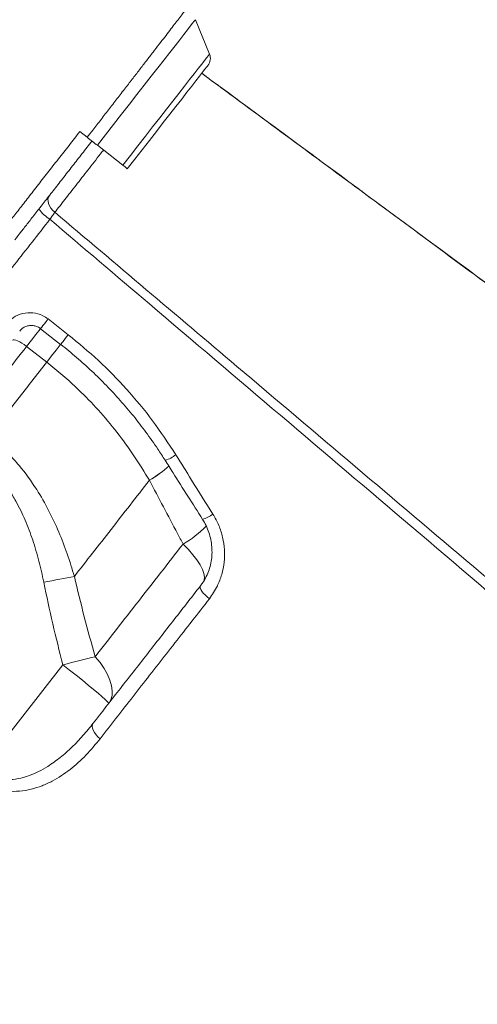
# Model space of a CAD drawing. Units: millimetres. Extents: x -8869 to 22960, y -2122 to 9506.
# Drawn here: x 3731 to 3884, y 6270 to 6599 of the extents above; entities that cross this region are included whole.
import ezdxf

# ---------------------------------------------------------------- set-up
doc = ezdxf.new("R2010")
doc.units = ezdxf.units.MM

msp = doc.modelspace()

# ---------------------------------------------------------------- linework, layer by layer
at = {"color": 7, "linetype": 'Continuous', "lineweight": 15}
for p, q in [((3794.73, 6587.72), (3789.99, 6599.18)), ((3751.37, 6561.84), (3753.84, 6559.91)), ((3765.74, 6550.61), (3757.24, 6557.25)), ((3740.75, 6499.26), (3747.49, 6494)), ((3733.6, 6490.11), (3740.34, 6484.85)), ((3774.62, 6445.4), (3774.62, 6445.4)), ((3745.71, 6383.79), (3718.06, 6348.41))]:
    msp.add_line(p, q, dxfattribs=at)
at = {"color": 8, "linetype": 'Continuous', "lineweight": 15, "flags": 128}
for points in [[(3789.99, 6599.18), (3789.91, 6599.06), (3789.59, 6598.66), (3789.06, 6597.98), (3788.3, 6597.01), (3787.33, 6595.76), (3786.15, 6594.25), (3784.77, 6592.49), (3783.2, 6590.48), (3781.45, 6588.24), (3779.53, 6585.79), (3777.46, 6583.14), (3775.25, 6580.31), (3772.92, 6577.32), (3770.47, 6574.19), (3767.94, 6570.95), (3765.33, 6567.61), (3762.66, 6564.19), (3759.96, 6560.73), (3757.24, 6557.25)], [(3794.73, 6587.72), (3794.64, 6587.61), (3794.33, 6587.21), (3793.8, 6586.53), (3793.05, 6585.58), (3792.1, 6584.35), (3790.94, 6582.87), (3789.58, 6581.13), (3788.05, 6579.17), (3786.34, 6576.98), (3784.47, 6574.59), (3782.46, 6572.01), (3780.31, 6569.27), (3778.06, 6566.38), (3775.71, 6563.38), (3773.29, 6560.27), (3770.8, 6557.09), (3768.28, 6553.87), (3765.74, 6550.61)], [(3740.75, 6499.26), (3740.11, 6498.44), (3739.52, 6497.69), (3739.02, 6497.05), (3738.63, 6496.54), (3738.36, 6496.2), (3738.23, 6496.04), (3738.22, 6496.02)], [(3733.6, 6490.11), (3735.2, 6492.17), (3736.72, 6494.11), (3738.11, 6495.89), (3738.28, 6496.1)], [(3747.49, 6494), (3746.85, 6493.18), (3746.27, 6492.43), (3745.76, 6491.79), (3745.37, 6491.28), (3745.1, 6490.94), (3744.97, 6490.78), (3744.96, 6490.76)], [(3745.02, 6490.85), (3744.85, 6490.63), (3743.46, 6488.84), (3741.94, 6486.9), (3740.34, 6484.85)], [(3745.02, 6490.85), (3744.85, 6490.63), (3743.46, 6488.84), (3741.94, 6486.9), (3740.34, 6484.85)], [(3785.9, 6424.13), (3787.64, 6422.32), (3789.18, 6420.54), (3790.49, 6418.82), (3791.55, 6417.18), (3792.34, 6415.66), (3792.84, 6414.29), (3793.05, 6413.09), (3792.96, 6412.08), (3792.85, 6411.76)]]:
    msp.add_lwpolyline(points, dxfattribs=at)
at = {"color": 7, "linetype": 'Continuous', "lineweight": 15, "flags": 128}
for points in [[(3767.25, 6549.43), (3769.74, 6552.61), (3772.21, 6555.77), (3774.63, 6558.87), (3776.99, 6561.89), (3779.27, 6564.81), (3781.44, 6567.59), (3783.5, 6570.22), (3785.41, 6572.68), (3787.18, 6574.93), (3788.77, 6576.97), (3790.17, 6578.77), (3791.39, 6580.32), (3792.39, 6581.61), (3793.18, 6582.62), (3793.75, 6583.35), (3794.1, 6583.79), (3794.21, 6583.94)], [(3757.24, 6557.25), (3756.84, 6557.56), (3756.44, 6557.88), (3756.02, 6558.2), (3755.6, 6558.53), (3755.17, 6558.87), (3754.73, 6559.21), (3754.29, 6559.56), (3753.84, 6559.91)], [(3767.25, 6549.43), (3767.24, 6549.43), (3767.02, 6549.61), (3766.5, 6550.02), (3765.74, 6550.61)], [(3743.04, 6534.87), (3742.33, 6535.52), (3741.73, 6536.24), (3741.25, 6537), (3740.92, 6537.78), (3740.75, 6538.54), (3740.74, 6539.26), (3740.9, 6539.91), (3741.21, 6540.47)], [(3738.22, 6496.02), (3742.94, 6492.34), (3744.96, 6490.76)], [(3728.86, 6492.17), (3729.09, 6492.31), (3729.46, 6492.32), (3729.97, 6492.22), (3730.58, 6491.99), (3731.28, 6491.65), (3732.03, 6491.21), (3732.82, 6490.69), (3733.6, 6490.11)], [(3749.55, 6413.31), (3748.39, 6413.1), (3747.18, 6412.87), (3745.94, 6412.63), (3744.66, 6412.39), (3743.35, 6412.14), (3742.03, 6411.88), (3740.68, 6411.61), (3739.33, 6411.34)], [(3791.71, 6410.19), (3791.6, 6409.88), (3791.64, 6409.47), (3791.83, 6408.97), (3792.17, 6408.4), (3792.65, 6407.77), (3793.24, 6407.12), (3793.92, 6406.47), (3794.67, 6405.85)], [(3756.52, 6386.52), (3755.31, 6386.22), (3754.05, 6385.91), (3752.74, 6385.58), (3751.38, 6385.24), (3750, 6384.89), (3748.58, 6384.53), (3747.15, 6384.16), (3745.71, 6383.79)], [(3761.04, 6370.93), (3760.94, 6371.13), (3760.52, 6371.58), (3759.79, 6372.27), (3758.77, 6373.18), (3757.47, 6374.3), (3755.92, 6375.59), (3754.16, 6377.05), (3752.22, 6378.63), (3750.13, 6380.3), (3747.95, 6382.03), (3745.71, 6383.79)], [(3761.04, 6370.93), (3761.74, 6372.12), (3762.13, 6373.52), (3762.22, 6375.09), (3761.99, 6376.82), (3761.45, 6378.66), (3760.62, 6380.59), (3759.51, 6382.57), (3758.13, 6384.56), (3756.52, 6386.52)], [(3755.86, 6364.3), (3755.62, 6363.84), (3755.54, 6363.27), (3755.62, 6362.63), (3755.87, 6361.93), (3756.26, 6361.21), (3756.79, 6360.48), (3757.44, 6359.79), (3758.18, 6359.14)]]:
    msp.add_lwpolyline(points, dxfattribs=at)
at = {"color": 7, "linetype": 'Continuous', "lineweight": 15}
for centre, radius, start, end in [((3791.22, 6586.27), 3.79, 322, 22.448), ((3749.63, 6545.12), 15.06, 217.5282, 236.7401)]:
    msp.add_arc(centre, radius, start, end, dxfattribs=at)
at = {"color": 8, "linetype": 'Continuous', "lineweight": 15}
for centre, radius, start, end in [((3777.3, 6461.56), 9.8, 285.2706, 308.9588), ((3750.43, 6485.73), 47.03, 300.9543, 310.9046), ((3750.41, 6485.76), 47.06, 300.9574, 310.9014), ((3788.98, 6443.57), 11.71, 286.8839, 306.0329), ((3768.47, 6454.51), 35.03, 299.8529, 315.8444)]:
    msp.add_arc(centre, radius, start, end, dxfattribs=at)
at = {"color": 7, "linetype": 'Continuous', "lineweight": 15}
for points, knots in [([(3753.84, 6559.91), (3754.46, 6560.7), (3756.01, 6562.7), (3758.51, 6565.91), (3761.33, 6569.58), (3764.17, 6573.24), (3766.92, 6576.77), (3769.48, 6580.1), (3771.9, 6583.23), (3774.22, 6586.21), (3776.38, 6589.03), (3778.38, 6591.61), (3780.23, 6593.98), (3781.88, 6596.14), (3783.15, 6597.81), (3784.39, 6599.4), (3785.5, 6600.86), (3786.31, 6601.94), (3786.88, 6602.67), (3787.16, 6603.07), (3787.1, 6603.01), (3787.08, 6602.99)], [0, 0, 0, 0, 0.0351482, 0.0888936, 0.1430273, 0.1999597, 0.2573529, 0.3102309, 0.3631067, 0.4175184, 0.4719286, 0.5255572, 0.579186, 0.634418, 0.6896498, 0.7241643, 0.7932677, 0.8632031, 0.9001821, 0.9742343, 1, 1, 1, 1]), ([(4192.96, 6285.99), (4183.17, 6293.19), (4162.97, 6308.06), (4132.62, 6330.4), (4102.18, 6352.81), (4072.55, 6374.62), (4043.9, 6395.72), (4016.23, 6416.1), (3989.51, 6435.77), (3963.59, 6454.87), (3936.93, 6474.51), (3909.66, 6494.61), (3881.87, 6515.09), (3855.2, 6534.76), (3829.65, 6553.6), (3808.75, 6569.02), (3796.37, 6578.15), (3792.13, 6581.27)], [0, 0, 0, 0, 0.073198, 0.151161, 0.227093, 0.30099, 0.372856, 0.44146, 0.508103, 0.572786, 0.635508, 0.70762, 0.776954, 0.84351, 0.907287, 0.968285, 1, 1, 1, 1]), ([(4192.84, 6286.09), (4124.81, 6336.2), (3991.24, 6434.59), (3857.68, 6532.99), (3792.14, 6581.28)], [0, 0, 0, 0, 0.509293, 1, 1, 1, 1]), ([(3722.98, 6525.51), (3723.75, 6526.49), (3725.21, 6528.36), (3727.85, 6531.73), (3730.67, 6535.35), (3733.76, 6539.3), (3737.07, 6543.54), (3740.57, 6548.01), (3744.14, 6552.59), (3747.78, 6557.2), (3750.13, 6560.33), (3751.37, 6561.83), (3751.37, 6561.84)], [0, 0, 0, 0, 0.121166, 0.23203, 0.343249, 0.454117, 0.564989, 0.676213, 0.787084, 0.893521, 0.999952, 1, 1, 1, 1]), ([(3755.43, 6558.66), (3754.34, 6557.27), (3752.16, 6554.47), (3748.87, 6550.27), (3745.62, 6546.11), (3742.45, 6542.05), (3739.44, 6538.2), (3736.64, 6534.61), (3734.07, 6531.33), (3731.68, 6528.27), (3730.35, 6526.56), (3729.66, 6525.67)], [0, 0, 0, 0, 0.106448, 0.212897, 0.323764, 0.434985, 0.545853, 0.656722, 0.767942, 0.878808, 1, 1, 1, 1]), ([(3741.37, 6532.53), (3741.67, 6532.96), (3742.29, 6533.82), (3742.79, 6534.52), (3743.04, 6534.87)], [0, 0, 0, 0, 0.499861, 1, 1, 1, 1]), ([(3743.04, 6534.87), (3763.32, 6517.73), (3809.95, 6478.3), (3874.31, 6423.86), (3953.83, 6356.57), (4035.8, 6287.19), (4100.03, 6232.81), (4128.81, 6208.44)], [0, 0, 0, 0, 0.157655, 0.362522, 0.500387, 0.776118, 1, 1, 1, 1]), ([(4126.79, 6205.62), (4098.24, 6229.81), (4010.05, 6304.54), (3892.66, 6404.1), (3792.75, 6488.9), (3752.45, 6523.12), (3741.37, 6532.53)], [0, 0, 0, 0, 0.222112, 0.686164, 0.913714, 1, 1, 1, 1]), ([(3726.65, 6497.45), (3727.44, 6498.28), (3729.02, 6499.94), (3732.27, 6501.26), (3735.71, 6501.48), (3738.66, 6500.69), (3740.17, 6499.65), (3740.75, 6499.26)], [0, 0, 0, 0, 0.219251, 0.437728, 0.654548, 0.86802, 1, 1, 1, 1]), ([(3731.3, 6495.23), (3731.45, 6495.42), (3731.84, 6495.93), (3732.74, 6496.53), (3733.9, 6496.99), (3735.14, 6497.14), (3736.38, 6496.97), (3737.43, 6496.59), (3737.98, 6496.17), (3738.2, 6495.99)], [0, 0, 0, 0, 0.097447, 0.262892, 0.426247, 0.586976, 0.741476, 0.895211, 1, 1, 1, 1]), ([(3747.49, 6494), (3750.92, 6491.18), (3757.79, 6485.53), (3767.18, 6475.87), (3775.91, 6465.4), (3780.94, 6457.76), (3783.46, 6453.93)], [0, 0, 0, 0, 0.245951, 0.491902, 0.745949, 1, 1, 1, 1]), ([(3714.27, 6465.37), (3716.17, 6467.8), (3720.27, 6473.05), (3726.72, 6481.3), (3731.3, 6487.17), (3733.6, 6490.11)], [0, 0, 0, 0, 0.300876, 0.650026, 1, 1, 1, 1]), ([(3744.96, 6490.75), (3744.97, 6490.75), (3746.8, 6489.38), (3750.3, 6486.42), (3755.42, 6481.87), (3760.29, 6477.07), (3764.93, 6472.08), (3769.34, 6466.89), (3773.51, 6461.48), (3777.04, 6456.54), (3779.05, 6453.34), (3779.85, 6452.08)], [0, 0, 0, 0, 0.000699, 0.131125, 0.262021, 0.392741, 0.522626, 0.652309, 0.782888, 0.914403, 1, 1, 1, 1]), ([(3740.34, 6484.85), (3737.07, 6480.66), (3730.51, 6472.27), (3724.18, 6464.17), (3721.01, 6460.11)], [0, 0, 0, 0, 0.4988, 1, 1, 1, 1]), ([(3740.34, 6484.85), (3742.15, 6483.39), (3745.77, 6480.47), (3751.57, 6475.15), (3757.66, 6468.88), (3763.87, 6461.48), (3769.6, 6453.67), (3772.95, 6448.16), (3774.62, 6445.4)], [0, 0, 0, 0, 0.131237, 0.262973, 0.444758, 0.626557, 0.813271, 1, 1, 1, 1]), ([(3749.55, 6413.31), (3748.79, 6415.82), (3747.27, 6420.83), (3744.41, 6428.21), (3741.05, 6435.42), (3736.74, 6442.94), (3732.22, 6449.18), (3727.73, 6454.15), (3724.35, 6457.4), (3722.02, 6459.29), (3721.01, 6460.11)], [0, 0, 0, 0, 0.140981, 0.281938, 0.425625, 0.569262, 0.74782, 0.838874, 0.929921, 1, 1, 1, 1]), ([(3716.62, 6454.49), (3717.5, 6453.78), (3719.49, 6452.15), (3722.34, 6449.3), (3725.17, 6445.95), (3727.73, 6442.34), (3730.48, 6437.75), (3733.2, 6432.13), (3735.73, 6425.42), (3737.79, 6418.48), (3738.82, 6413.72), (3739.33, 6411.34)], [0, 0, 0, 0, 0.067972, 0.155083, 0.242203, 0.331854, 0.421521, 0.564217, 0.70699, 0.853477, 1, 1, 1, 1]), ([(3783.46, 6453.93), (3785.22, 6451.11), (3789.35, 6444.5), (3793.49, 6437.89), (3795.87, 6434.1)], [0, 0, 0, 0, 0.42614, 1, 1, 1, 1]), ([(3779.88, 6452.1), (3780.78, 6450.69), (3784.93, 6444.1), (3789.11, 6437.53), (3792.39, 6432.37)], [0, 0, 0, 0, 0.2145353, 1, 1, 1, 1]), ([(3749.55, 6413.31), (3751.57, 6415.89), (3755.6, 6421.05), (3761.82, 6429.01), (3768.15, 6437.11), (3772.46, 6442.64), (3774.62, 6445.4)], [0, 0, 0, 0, 0.249026, 0.498051, 0.749027, 1, 1, 1, 1]), ([(3774.62, 6445.4), (3777.75, 6439.5), (3781.5, 6432.41), (3785.27, 6425.32), (3785.9, 6424.13)], [0, 0, 0, 0, 0.832453, 1, 1, 1, 1]), ([(3795.87, 6434.1), (3796.56, 6432.87), (3797.94, 6430.41), (3799.19, 6426.38), (3799.79, 6422.22), (3799.7, 6418.03), (3798.89, 6413.96), (3797.35, 6409.75), (3795.62, 6407.24), (3794.67, 6405.85)], [0, 0, 0, 0, 0.13716, 0.274329, 0.412253, 0.550188, 0.689145, 0.828106, 1, 1, 1, 1]), ([(3792.36, 6432.35), (3792.47, 6432.2), (3793.05, 6431.37), (3793.84, 6429.71), (3794.73, 6427.4), (3795.3, 6425), (3795.57, 6422.57), (3795.55, 6420.14), (3795.22, 6417.76), (3794.6, 6415.45), (3793.69, 6413.26), (3792.71, 6411.5), (3791.95, 6410.55), (3791.68, 6410.21)], [0, 0, 0, 0, 0.022301, 0.123449, 0.225514, 0.326913, 0.429073, 0.53175, 0.633336, 0.735977, 0.838888, 0.94209, 1, 1, 1, 1]), ([(3785.9, 6424.13), (3783.37, 6420.89), (3778.32, 6414.42), (3770.9, 6404.92), (3763.59, 6395.58), (3758.88, 6389.54), (3756.52, 6386.52)], [0, 0, 0, 0, 0.248691, 0.497383, 0.74869, 1, 1, 1, 1]), ([(3756.52, 6386.52), (3755.27, 6390.96), (3752.77, 6399.85), (3750.62, 6408.82), (3749.55, 6413.31)], [0, 0, 0, 0, 0.499834, 1, 1, 1, 1]), ([(3739.33, 6411.34), (3740.3, 6406.73), (3742.23, 6397.5), (3744.55, 6388.36), (3745.71, 6383.79)], [0, 0, 0, 0, 0.4997889, 1, 1, 1, 1]), ([(3755.86, 6364.3), (3758.68, 6367.92), (3764.33, 6375.14), (3773.18, 6386.47), (3782.29, 6398.13), (3788.57, 6406.17), (3791.71, 6410.19)], [0, 0, 0, 0, 0.248334, 0.496666, 0.748334, 1, 1, 1, 1]), ([(3794.67, 6405.85), (3792.73, 6403.37), (3788.85, 6398.41), (3783.13, 6391.08), (3777.48, 6383.84), (3771.91, 6376.72), (3765.42, 6368.41), (3760.91, 6362.65), (3758.18, 6359.14)], [0, 0, 0, 0, 0.152281, 0.304653, 0.457027, 0.610158, 0.763293, 1, 1, 1, 1]), ([(3718.06, 6348.41), (3718.58, 6348.04), (3719.63, 6347.29), (3721.1, 6346.6), (3722.82, 6345.99), (3724.8, 6345.55), (3727.65, 6345.38), (3730.85, 6345.73), (3734.28, 6346.69), (3737.56, 6348.09), (3741.12, 6350.1), (3744.88, 6352.8), (3748.78, 6356.27), (3752.46, 6360.09), (3754.73, 6362.9), (3755.86, 6364.3)], [0, 0, 0, 0, 0.037829, 0.076817, 0.09755, 0.148982, 0.20201, 0.27994, 0.359981, 0.440988, 0.522822, 0.640513, 0.758279, 0.879128, 1, 1, 1, 1]), ([(3758.18, 6359.14), (3756.63, 6357.27), (3753.53, 6353.51), (3748.21, 6348.72), (3743.21, 6345.41), (3738.78, 6343.35), (3735.13, 6342.19), (3731.26, 6341.54), (3727.59, 6341.52), (3724.27, 6342.05), (3721.41, 6342.92), (3718.64, 6344.2), (3716.98, 6345.38), (3716.16, 6345.96)], [0, 0, 0, 0, 0.152734, 0.30577, 0.457976, 0.53855, 0.619071, 0.699988, 0.780751, 0.836607, 0.892395, 0.946218, 1, 1, 1, 1])]:
    msp.add_open_spline(points, degree=3, knots=knots, dxfattribs=at)
at = {"color": 8, "linetype": 'Continuous', "lineweight": 15}
for points, knots in [([(3759.27, 6555.66), (3758.93, 6555.23), (3757.19, 6552.99), (3754.08, 6549.01), (3750.07, 6543.87), (3746.31, 6539.06), (3744.12, 6536.26), (3743.04, 6534.87)], [0, 0, 0, 0, 0.057753, 0.29612, 0.527965, 0.766549, 1, 1, 1, 1]), ([(3741.37, 6532.53), (3737.42, 6527.48), (3729.51, 6517.35), (3718.5, 6503.27), (3708.35, 6490.27), (3699.07, 6478.39), (3689.88, 6466.63), (3680.8, 6455.02), (3671.89, 6443.61), (3663.34, 6432.66), (3655.15, 6422.19), (3647.36, 6412.21), (3639.83, 6402.57), (3632.6, 6393.32), (3625.69, 6384.49), (3619.28, 6376.27), (3613.36, 6368.69), (3607.93, 6361.75), (3602.91, 6355.32), (3598.33, 6349.46), (3594.22, 6344.2), (3590.67, 6339.65), (3587.67, 6335.82), (3585.23, 6332.69), (3583.28, 6330.2), (3581.88, 6328.41), (3580.99, 6327.27), (3580.88, 6327.13), (3580.83, 6327.06)], [0, 0, 0, 0, 0.045671, 0.091553, 0.128849, 0.166173, 0.203469, 0.241849, 0.280259, 0.318638, 0.355938, 0.393267, 0.430566, 0.46895, 0.507364, 0.545747, 0.583053, 0.620388, 0.657695, 0.696085, 0.734506, 0.772895, 0.810201, 0.847536, 0.884842, 0.923231, 0.961652, 1, 1, 1, 1])]:
    msp.add_open_spline(points, degree=3, knots=knots, dxfattribs=at)

doc.saveas('drawing.dxf')
